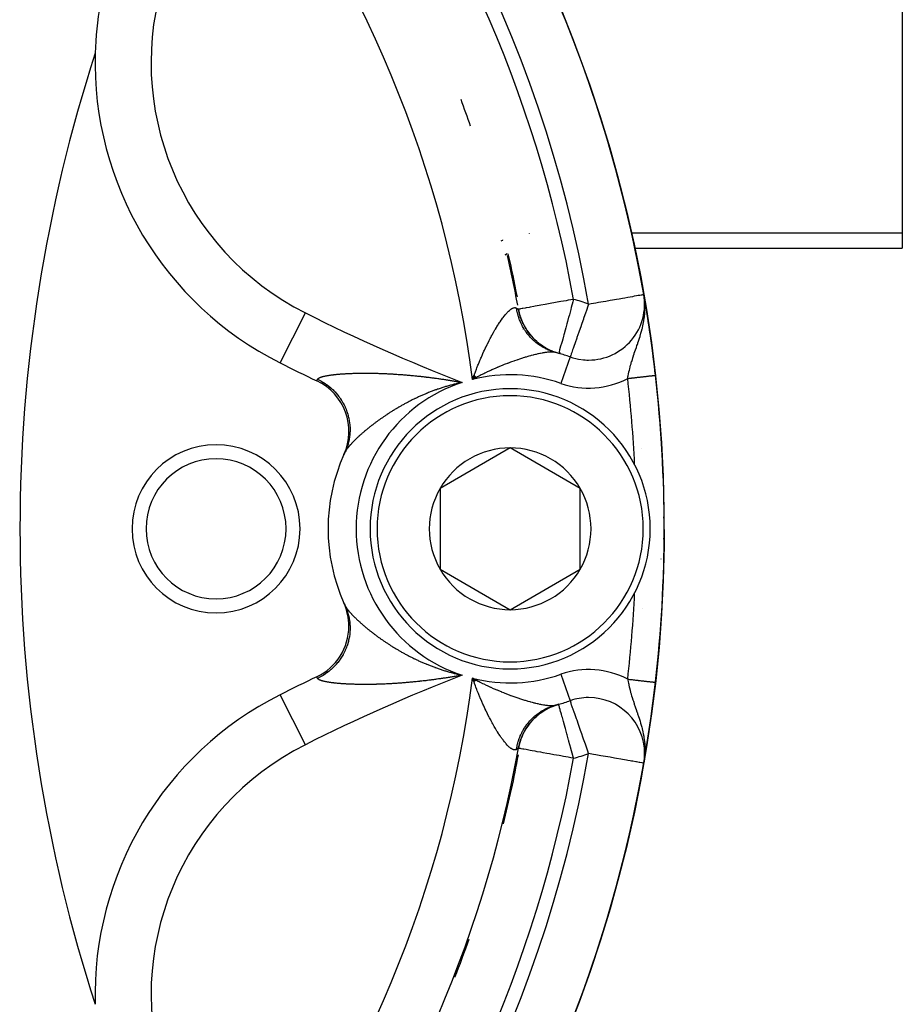
# Model space of a CAD drawing. Units: millimetres. Extents: x -234 to 366, y -253 to 253.
# Drawn here: x 202 to 234, y -27 to 8 of the extents above; entities that cross this region are included whole.
import ezdxf

# ---------------------------------------------------------------- set-up
doc = ezdxf.new("R2010")
doc.units = ezdxf.units.MM
doc.linetypes.add('DASHED', pattern=[9.652, 8.128, -1.524])
doc.layers.add('nevidi', color=4, linetype='DASHED')

msp = doc.modelspace()

# ---------------------------------------------------------------- linework, layer by layer
at = {"color": 2}
for p, q in [((234, 13.56), (234, 0.569)), ((234, 0.569), (234, 0.033)), ((224.447, 0.033), (234, 0.033)), ((224.77, -1.616), (224.772, -1.616)), ((224.794, -1.741), (224.772, -1.616)), ((224.795, -1.744), (224.772, -1.616)), ((224.795, -1.747), (224.772, -1.616)), ((224.795, -1.75), (224.772, -1.616)), ((224.796, -1.753), (224.772, -1.616)), ((224.796, -1.757), (224.772, -1.616)), ((224.797, -1.76), (224.772, -1.616)), ((224.797, -1.763), (224.772, -1.616)), ((224.798, -1.766), (224.772, -1.616)), ((224.798, -1.769), (224.772, -1.616)), ((224.798, -1.772), (224.772, -1.616)), ((224.8, -1.785), (224.772, -1.616)), ((224.8, -1.788), (224.772, -1.616)), ((224.8, -1.791), (224.772, -1.616)), ((224.801, -1.795), (224.772, -1.616)), ((224.785, -1.702), (224.772, -1.616)), ((224.785, -1.702), (224.772, -1.616)), ((224.785, -1.702), (224.772, -1.616)), ((224.784, -1.702), (224.772, -1.616)), ((224.784, -1.702), (224.772, -1.616)), ((224.783, -1.695), (224.779, -1.668)), ((224.783, -1.696), (224.78, -1.671)), ((224.788, -1.719), (224.785, -1.701)), ((224.788, -1.716), (224.785, -1.702)), ((224.801, -1.801), (224.786, -1.702)), ((224.787, -1.714), (224.786, -1.702)), ((224.801, -1.804), (224.788, -1.716)), ((224.801, -1.807), (224.788, -1.719)), ((224.802, -1.811), (224.789, -1.723)), ((224.802, -1.814), (224.789, -1.728)), ((224.802, -1.817), (224.79, -1.733)), ((224.802, -1.82), (224.79, -1.739)), ((224.802, -1.823), (224.791, -1.745)), ((224.802, -1.827), (224.792, -1.752)), ((224.793, -1.736), (224.793, -1.738)), ((224.802, -1.83), (224.793, -1.76)), ((224.803, -1.833), (224.794, -1.769)), ((224.803, -1.836), (224.795, -1.78)), ((224.801, -1.798), (224.801, -1.801)), ((224.802, -1.787), (224.802, -1.786)), ((220.295, -2.148), (220.297, -2.149)), ((218.712, -4.515), (218.66, -4.652)), ((218.715, -4.518), (218.66, -4.652)), ((218.718, -4.52), (218.66, -4.652)), ((218.721, -4.523), (218.66, -4.652)), ((218.725, -4.525), (218.66, -4.652)), ((218.728, -4.528), (218.66, -4.652)), ((218.731, -4.53), (218.66, -4.652)), ((218.734, -4.533), (218.66, -4.652)), ((218.737, -4.535), (218.66, -4.652)), ((218.74, -4.538), (218.66, -4.652)), ((218.743, -4.54), (218.66, -4.652)), ((218.747, -4.543), (218.66, -4.652)), ((218.75, -4.545), (218.66, -4.652)), ((218.753, -4.548), (218.66, -4.652)), ((218.756, -4.551), (218.66, -4.652)), ((218.759, -4.553), (218.66, -4.652)), ((218.762, -4.556), (218.66, -4.652)), ((218.766, -4.558), (218.66, -4.652)), ((218.769, -4.561), (218.66, -4.652)), ((218.772, -4.563), (218.66, -4.652)), ((218.775, -4.566), (218.66, -4.652)), ((218.778, -4.568), (218.66, -4.652)), ((218.146, -4.752), (218.217, -4.755)), ((218.146, -4.754), (218.217, -4.756)), ((218.146, -4.755), (218.217, -4.757)), ((218.146, -4.757), (218.217, -4.758)), ((218.146, -4.758), (218.217, -4.758)), ((218.146, -4.76), (218.217, -4.759)), ((218.146, -4.761), (218.217, -4.76)), ((218.146, -4.764), (218.217, -4.761)), ((218.146, -4.763), (218.217, -4.761)), ((218.146, -4.766), (218.217, -4.762)), ((218.146, -4.768), (218.217, -4.763)), ((218.146, -4.769), (218.217, -4.764)), ((218.146, -4.772), (218.217, -4.765)), ((218.146, -4.771), (218.217, -4.765)), ((218.147, -4.774), (218.217, -4.766)), ((218.147, -4.775), (218.217, -4.767)), ((218.147, -4.779), (218.217, -4.768)), ((218.147, -4.777), (218.217, -4.768)), ((218.147, -4.78), (218.217, -4.769)), ((218.147, -4.782), (218.217, -4.77)), ((218.147, -4.783), (218.217, -4.771)), ((218.147, -4.786), (218.217, -4.772)), ((218.147, -4.785), (218.217, -4.772)), ((218.147, -4.788), (218.217, -4.773)), ((218.147, -4.789), (218.217, -4.774)), ((218.781, -4.571), (218.66, -4.652)), ((218.785, -4.573), (218.66, -4.652)), ((218.788, -4.576), (218.66, -4.652)), ((218.791, -4.578), (218.66, -4.652)), ((220, -7.099), (217.5, -8.542)), ((222.5, -8.542), (220, -7.099)), ((217.5, -8.542), (217.5, -11.429)), ((222.5, -9.986), (222.5, -8.542)), ((222.5, -11.429), (222.5, -9.986)), ((225.5, -9.986), (225.498, -9.986)), ((217.5, -11.429), (220, -12.873)), ((220, -12.873), (222.5, -11.429)), ((214.118, -12.751), (214.122, -12.758)), ((213.793, -14.944), (213.79, -14.945)), ((218.146, -15.204), (218.217, -15.208)), ((218.146, -15.205), (218.217, -15.209)), ((218.146, -15.207), (218.217, -15.21)), ((218.146, -15.209), (218.217, -15.211)), ((218.146, -15.21), (218.217, -15.212)), ((218.146, -15.212), (218.217, -15.212)), ((218.146, -15.213), (218.217, -15.213)), ((218.146, -15.215), (218.217, -15.214)), ((218.146, -15.218), (218.217, -15.215)), ((218.146, -15.216), (218.217, -15.215)), ((218.146, -15.22), (218.217, -15.216)), ((218.146, -15.221), (218.217, -15.217)), ((218.146, -15.223), (218.217, -15.218)), ((218.146, -15.226), (218.217, -15.219)), ((218.146, -15.224), (218.217, -15.219)), ((218.146, -15.227), (218.217, -15.22)), ((218.146, -15.229), (218.217, -15.221)), ((218.146, -15.232), (218.217, -15.222)), ((218.146, -15.23), (218.217, -15.222)), ((218.146, -15.234), (218.217, -15.223)), ((218.146, -15.235), (218.217, -15.224)), ((218.146, -15.237), (218.217, -15.225)), ((218.791, -15.393), (218.66, -15.32)), ((218.788, -15.396), (218.66, -15.32)), ((218.785, -15.398), (218.66, -15.32)), ((218.781, -15.401), (218.66, -15.32)), ((218.778, -15.403), (218.66, -15.32)), ((218.775, -15.406), (218.66, -15.32)), ((218.772, -15.408), (218.66, -15.32)), ((218.769, -15.411), (218.66, -15.32)), ((218.766, -15.413), (218.66, -15.32)), ((218.762, -15.416), (218.66, -15.32)), ((218.759, -15.419), (218.66, -15.32)), ((218.756, -15.421), (218.66, -15.32)), ((218.753, -15.424), (218.66, -15.32)), ((218.75, -15.426), (218.66, -15.32)), ((218.747, -15.429), (218.66, -15.32)), ((218.743, -15.431), (218.66, -15.32)), ((218.74, -15.434), (218.66, -15.32)), ((218.737, -15.436), (218.66, -15.32)), ((218.734, -15.439), (218.66, -15.32)), ((218.731, -15.441), (218.66, -15.32)), ((218.728, -15.444), (218.66, -15.32)), ((218.725, -15.446), (218.66, -15.32)), ((218.721, -15.449), (218.66, -15.32)), ((218.718, -15.451), (218.66, -15.32)), ((218.715, -15.454), (218.66, -15.32)), ((218.712, -15.457), (218.66, -15.32)), ((220.299, -17.823), (220.297, -17.822)), ((224.798, -18.165), (224.772, -18.356)), ((224.798, -18.17), (224.772, -18.356)), ((224.797, -18.174), (224.772, -18.356)), ((224.798, -18.202), (224.772, -18.356)), ((224.798, -18.206), (224.772, -18.356)), ((224.8, -18.183), (224.781, -18.299)), ((224.8, -18.186), (224.782, -18.299)), ((224.799, -18.19), (224.782, -18.299)), ((224.799, -18.193), (224.782, -18.299)), ((224.798, -18.199), (224.782, -18.299)), ((224.801, -18.167), (224.786, -18.27)), ((224.793, -18.214), (224.786, -18.269)), ((224.798, -18.161), (224.788, -18.235)), ((224.798, -18.156), (224.789, -18.231)), ((224.802, -18.155), (224.793, -18.214)), ((224.802, -18.151), (224.794, -18.207)), ((224.801, -18.164), (224.794, -18.214)), ((224.802, -18.148), (224.795, -18.198)), ((224.803, -18.121), (224.797, -18.183)), ((224.802, -18.142), (224.797, -18.18)), ((224.802, -18.158), (224.799, -18.177)), ((224.802, -18.161), (224.799, -18.177)), ((224.802, -18.145), (224.8, -18.161)), ((224.8, -18.18), (224.801, -18.177)), ((224.801, -18.171), (224.802, -18.161)), ((224.801, -18.174), (224.802, -18.167)), ((224.801, -18.177), (224.801, -18.172)), ((224.802, -18.011), (224.804, -18.011))]:
    msp.add_line(p, q, dxfattribs=at)
for points in [[(219.889, -0.174), (219.831, -0.2), (219.805, -0.216)], [(224.806, -1.809), (224.793, -1.738), (224.772, -1.616)], [(218.66, -4.652), (218.695, -4.553), (218.71, -4.513)], [(218.217, -4.774), (218.176, -4.784), (218.147, -4.79)], [(214.122, -7.213), (214.118, -7.221), (214.115, -7.227), (214.111, -7.235)], [(218.217, -15.225), (218.174, -15.233), (218.146, -15.238)], [(218.66, -15.32), (218.756, -15.372), (218.793, -15.391)], [(225.187, -15.467), (225.187, -15.467), (225.189, -15.467), (225.189, -15.467), (225.189, -15.467)], [(222.152, -16.123), (222.15, -16.122), (222.143, -16.122)], [(221.732, -16.253), (221.732, -16.251), (221.732, -16.251)], [(220.297, -17.822), (220.294, -17.824), (220.294, -17.824)]]:
    msp.add_lwpolyline(points, dxfattribs=at)
for centre, radius, start, end in [((177, -9.986), 48.5, 260.5915, 260.5604), ((177, -9.986), 48.5, 279.4782, 279.4078), ((177, -9.986), 48.5, 9.9376, 80.0624), ((217.181, 6.658), 12, 161.6978, 178.4079), ((257.5, -9.986), 55, 162.0208, 197.9792), ((217.181, 6.658), 12, 178.4079, 243.3022), ((177, -9.986), 44, 19.0705, 20.3811), ((177, -9.986), 44, 10.4501, 12.8203), ((222.802, -1.961), 2, 270, 9.9376), ((177, -9.986), 48.5, 9.5731, 9.6582), ((177, -9.986), 48.5, 9.4693, 9.6582), ((177, -9.986), 48.5, 9.2181, 9.3595), ((177, -9.986), 48.5, 8.9959, 9.3477), ((222.265, -1.793), 2, 190.2594, 197.4022), ((222.265, -1.793), 2, 198.0588, 211.8471), ((177, -9.986), 48.5, 8.255, 8.8554), ((222.265, -1.793), 2, 213.4249, 254.5489), ((177, -9.986), 48.5, 6.4889, 8.0487), ((220, -9.986), 6.5, 74.605, 75.4957), ((220, -9.986), 6.5, 70.7503, 74.5489), ((222.802, -1.961), 2, 250.7503, 262.5021), ((177, -9.986), 48.5, 7.5666, 7.6208), ((240.993, 54.007), 65, 243.30223, 244.58899), ((222.802, -1.961), 2, 262.8943, 270), ((177, -9.986), 48.5, 0, 6.4889), ((212.243, -6.511), 2, 335.8674, 64.589), ((220, -9.986), 5, 0, 180), ((209.5, -9.986), 3, 0, 180), ((220, -9.986), 6.5, 155.8674, 204.1326), ((220, -9.986), 6.5, 155.0111, 155.8015), ((220, -9.986), 2.887, 90, 150), ((220, -9.986), 2.887, 30, 90), ((220, -9.986), 5.5, 31.405, 31.4152), ((209.5, -9.986), 2.5, 0, 180), ((177, -9.986), 47.5, 2.7418, 2.7633), ((220, -9.986), 2.887, 150, 210), ((220, -9.986), 2.887, 0, 30), ((220, -9.986), 5.5, 3.9532, 4.4684), ((209.5, -9.986), 3, 180, 0), ((209.5, -9.986), 2.5, 180, 0), ((220, -9.986), 5, 180, 360), ((220, -9.986), 2.887, 330, 0), ((177, -9.986), 48.5, 353.5111, 360), ((220, -9.986), 5.5, 356.0997, 360), ((220, -9.986), 5.5, 348.5996, 348.7581), ((220, -9.986), 2.887, 210, 270), ((220, -9.986), 2.887, 270, 330), ((177, -9.986), 47.5, 357.2367, 357.2601), ((212.243, -13.461), 2, 0, 24.1326), ((220, -9.986), 6.5, 204.3467, 204.9889), ((220, -9.986), 5.5, 328.9437, 328.9787), ((220, -9.986), 5.5, 328.9874, 329.0291), ((212.243, -13.461), 2, 295.411, 360), ((240.993, -73.979), 65, 115.41101, 116.69777), ((240.993, -73.979), 65, 115.32588, 115.41101), ((177, -9.986), 48.5, 350.181, 353.5111), ((177, -9.986), 48.5, 351.7449, 353.5111), ((217.181, -26.629), 12, 116.6978, 181.5921), ((220, -9.986), 6.5, 285.4511, 289.322), ((222.802, -18.011), 2, 90, 109.2497), ((222.802, -18.011), 2, 0, 90), ((222.265, -18.179), 2, 115.8178, 141.1673), ((222.265, -18.179), 2, 105.4511, 112.5939), ((220, -9.986), 6.5, 284.5043, 285.0829), ((222.265, -18.179), 2, 141.2441, 169.7406), ((177, -9.986), 48.5, 351.1446, 351.5116), ((177, -9.986), 44, 321.9363, 349.7407), ((177, -9.986), 44, 349.7627, 349.776), ((177, -9.986), 44, 349.776, 349.8072), ((222.802, -18.011), 2, 350.0624, 360), ((177, -9.986), 48.5, 279.9376, 350.0624)]:
    msp.add_arc(centre, radius, start, end, dxfattribs=at)
at = {"layer": 'nevidi', "color": 7, "linetype": 'Continuous'}
for p, q in [((220.681, 0.568), (220.683, 0.561)), ((234, 0.569), (224.317, 0.569)), ((222.803, -1.963), (222.802, -1.961)), ((211.791, -4.061), (212.688, -2.276)), ((222.143, -3.85), (221.813, -4.793)), ((223.105, -3.937), (223.105, -3.935)), ((221.813, -15.178), (222.143, -16.122)), ((212.688, -17.695), (211.791, -15.911)), ((222.802, -18.011), (222.803, -18.008))]:
    msp.add_line(p, q, dxfattribs=at)
for points in [[(219.674, 0.29), (219.682, 0.295), (219.707, 0.308), (219.738, 0.324), (219.741, 0.326)], [(222.802, -1.961), (222.893, -1.945), (223.063, -1.915), (223.155, -1.899), (223.319, -1.87), (223.412, -1.854), (223.566, -1.827), (223.657, -1.811), (223.798, -1.786), (223.887, -1.771), (224.013, -1.749), (224.097, -1.734), (224.206, -1.715), (224.281, -1.702), (224.284, -1.701), (224.374, -1.686), (224.445, -1.673), (224.515, -1.661), (224.575, -1.65), (224.626, -1.641), (224.674, -1.633), (224.707, -1.627), (224.74, -1.622), (224.756, -1.619), (224.77, -1.616)], [(218.71, -4.513), (218.74, -4.432), (218.746, -4.416), (218.761, -4.377), (218.797, -4.281), (218.812, -4.242), (218.85, -4.148), (218.865, -4.11), (218.903, -4.018), (218.918, -3.981), (218.939, -3.931), (218.957, -3.89), (218.972, -3.854), (219.011, -3.765), (219.027, -3.73), (219.066, -3.643), (219.082, -3.609), (219.122, -3.525), (219.136, -3.494), (219.138, -3.491), (219.177, -3.41), (219.193, -3.377), (219.233, -3.298), (219.249, -3.267), (219.289, -3.19), (219.305, -3.159), (219.328, -3.116), (219.345, -3.085), (219.361, -3.055), (219.401, -2.983), (219.418, -2.955), (219.457, -2.886), (219.474, -2.858), (219.511, -2.797), (219.513, -2.793), (219.529, -2.766), (219.569, -2.704), (219.585, -2.679), (219.623, -2.62), (219.639, -2.597), (219.677, -2.541), (219.681, -2.535), (219.693, -2.519), (219.73, -2.468), (219.745, -2.447), (219.782, -2.399), (219.797, -2.381), (219.833, -2.337), (219.837, -2.332), (219.847, -2.32), (219.881, -2.281), (219.895, -2.266), (219.929, -2.232), (219.942, -2.219), (219.974, -2.189), (219.975, -2.189), (219.987, -2.178), (220.017, -2.154), (220.03, -2.145), (220.058, -2.126), (220.07, -2.119), (220.093, -2.108), (220.097, -2.106), (220.108, -2.101), (220.133, -2.093), (220.143, -2.091), (220.166, -2.089), (220.176, -2.089), (220.19, -2.091), (220.197, -2.093), (220.206, -2.095), (220.224, -2.104)], [(220.224, -2.104), (220.247, -2.118), (220.249, -2.12), (220.262, -2.127), (220.268, -2.131), (220.27, -2.132), (220.284, -2.141), (220.285, -2.142), (220.293, -2.147), (220.294, -2.147), (220.295, -2.148)], [(221.628, -3.693), (221.599, -3.685), (221.571, -3.677), (221.519, -3.661), (221.491, -3.652), (221.439, -3.633), (221.412, -3.622), (221.399, -3.617), (221.361, -3.602), (221.335, -3.59), (221.285, -3.567), (221.259, -3.554), (221.211, -3.528), (221.185, -3.514), (221.173, -3.507), (221.138, -3.487), (221.112, -3.471), (221.066, -3.442), (221.042, -3.425), (220.997, -3.393), (220.974, -3.376), (220.963, -3.368), (220.93, -3.342), (220.907, -3.324), (220.865, -3.288), (220.843, -3.269), (220.803, -3.231), (220.782, -3.21), (220.772, -3.201), (220.743, -3.171), (220.723, -3.15), (220.686, -3.108), (220.667, -3.086), (220.631, -3.043), (220.613, -3.02), (220.605, -3.009), (220.58, -2.976), (220.563, -2.951), (220.532, -2.905), (220.515, -2.88), (220.486, -2.833), (220.471, -2.807), (220.464, -2.795), (220.444, -2.759), (220.43, -2.733), (220.405, -2.683), (220.392, -2.656), (220.369, -2.605), (220.357, -2.577), (220.352, -2.564), (220.336, -2.525), (220.325, -2.497), (220.307, -2.444), (220.297, -2.416), (220.281, -2.362), (220.273, -2.333), (220.269, -2.32), (220.258, -2.279), (220.252, -2.249), (220.24, -2.194), (220.234, -2.165), (220.225, -2.109), (220.224, -2.104)], [(222.265, -1.793), (222.26, -1.794), (222.077, -1.827), (221.997, -1.841), (221.812, -1.875), (221.747, -1.887), (221.738, -1.888), (221.557, -1.921), (221.489, -1.933), (221.315, -1.965), (221.254, -1.976), (221.091, -2.005), (221.037, -2.015), (220.89, -2.042), (220.842, -2.05), (220.714, -2.074), (220.673, -2.081), (220.566, -2.1), (220.532, -2.107), (220.45, -2.121), (220.423, -2.126), (220.365, -2.137), (220.347, -2.14), (220.314, -2.146), (220.305, -2.148), (220.297, -2.149)], [(222.265, -1.793), (222.254, -1.833), (222.239, -1.887), (222.183, -2.09), (222.165, -2.153), (222.113, -2.342), (222.093, -2.413), (222.087, -2.435), (222.045, -2.585), (222.024, -2.662), (221.982, -2.813), (221.96, -2.895), (221.926, -3.023), (221.915, -3.065), (221.904, -3.108), (221.876, -3.211), (221.851, -3.298), (221.828, -3.37), (221.828, -3.372), (221.798, -3.461), (221.783, -3.505), (221.78, -3.515), (221.76, -3.593), (221.759, -3.6), (221.758, -3.608), (221.755, -3.653), (221.76, -3.682), (221.762, -3.687), (221.764, -3.694), (221.77, -3.708), (221.775, -3.721), (221.775, -3.724), (221.772, -3.727), (221.758, -3.726), (221.732, -3.721)], [(222.802, -1.961), (222.802, -1.963), (222.789, -2), (222.711, -2.224), (222.701, -2.252), (222.621, -2.48), (222.614, -2.499), (222.558, -2.66), (222.535, -2.728), (222.532, -2.736), (222.453, -2.96), (222.453, -2.962), (222.386, -3.154), (222.382, -3.165), (222.377, -3.179), (222.318, -3.349), (222.308, -3.376), (222.286, -3.441), (222.262, -3.508), (222.248, -3.548), (222.231, -3.597), (222.216, -3.639), (222.198, -3.693), (222.197, -3.693), (222.181, -3.74), (222.176, -3.754), (222.163, -3.793), (222.157, -3.808), (222.157, -3.809), (222.154, -3.819), (222.148, -3.834), (222.145, -3.844), (222.145, -3.844), (222.143, -3.848), (222.143, -3.849)], [(224.196, -4.618), (224.199, -4.597), (224.205, -4.569), (224.207, -4.558), (224.214, -4.521), (224.229, -4.449), (224.239, -4.399), (224.242, -4.385), (224.256, -4.325), (224.268, -4.274), (224.286, -4.205), (224.287, -4.199), (224.301, -4.146), (224.316, -4.093), (224.323, -4.069), (224.338, -4.016), (224.339, -4.015), (224.363, -3.936), (224.38, -3.882), (224.401, -3.815), (224.406, -3.8), (224.425, -3.743), (224.433, -3.72), (224.455, -3.658), (224.474, -3.601), (224.475, -3.598), (224.506, -3.509), (224.528, -3.446), (224.542, -3.406), (224.555, -3.367), (224.561, -3.35), (224.583, -3.286), (224.617, -3.182), (224.637, -3.119), (224.638, -3.116), (224.641, -3.106), (224.671, -3.005), (224.69, -2.935), (224.714, -2.845), (224.72, -2.817), (224.721, -2.813), (224.738, -2.741), (224.762, -2.617), (224.769, -2.576), (224.776, -2.534), (224.783, -2.485), (224.794, -2.403), (224.803, -2.315), (224.803, -2.31), (224.811, -2.178), (224.812, -2.126), (224.812, -2.086), (224.812, -2.047), (224.81, -1.961)], [(224.81, -1.961), (224.809, -1.946), (224.807, -1.903), (224.804, -1.862), (224.803, -1.851)], [(221.732, -3.721), (221.642, -3.694), (221.527, -3.652), (221.514, -3.647), (221.496, -3.639), (221.394, -3.593), (221.297, -3.543), (221.285, -3.536), (221.273, -3.529), (221.161, -3.46), (221.082, -3.406), (221.071, -3.397), (221.064, -3.392), (220.947, -3.298), (220.887, -3.242), (220.877, -3.233), (220.875, -3.231), (220.758, -3.108), (220.714, -3.056), (220.707, -3.047), (220.705, -3.045), (220.596, -2.895), (220.566, -2.848), (220.563, -2.843), (220.559, -2.836), (220.463, -2.661), (220.446, -2.624), (220.44, -2.611), (220.363, -2.413), (220.356, -2.391), (220.355, -2.386), (220.351, -2.373), (220.297, -2.153), (220.297, -2.149)], [(221.614, -3.69), (221.602, -3.687), (221.578, -3.683), (221.572, -3.682), (221.559, -3.681), (221.526, -3.678), (221.512, -3.677), (221.476, -3.676), (221.469, -3.676), (221.461, -3.676), (221.422, -3.677), (221.405, -3.678), (221.363, -3.681), (221.345, -3.682), (221.334, -3.683), (221.3, -3.687), (221.281, -3.69), (221.233, -3.696), (221.213, -3.699), (221.174, -3.706), (221.162, -3.708), (221.141, -3.712), (221.088, -3.722), (221.082, -3.723), (221.065, -3.726), (221.009, -3.738), (220.986, -3.743), (220.985, -3.744), (220.927, -3.757), (220.903, -3.763), (220.842, -3.778), (220.816, -3.785), (220.766, -3.798), (220.753, -3.801), (220.727, -3.809), (220.661, -3.827), (220.634, -3.835), (220.566, -3.855), (220.538, -3.863), (220.517, -3.87), (220.468, -3.885), (220.439, -3.894), (220.368, -3.917), (220.338, -3.927), (220.271, -3.949), (220.264, -3.951), (220.234, -3.961), (220.233, -3.962), (220.157, -3.988), (220.126, -3.999), (220.049, -4.027), (220.017, -4.039), (219.938, -4.068), (219.918, -4.076), (219.905, -4.08), (219.825, -4.111), (219.791, -4.124), (219.709, -4.157), (219.675, -4.171), (219.591, -4.206), (219.563, -4.217), (219.556, -4.221), (219.532, -4.231), (219.469, -4.257), (219.434, -4.273), (219.346, -4.312), (219.31, -4.328), (219.22, -4.369), (219.183, -4.386), (219.169, -4.393), (219.092, -4.43), (219.055, -4.448), (218.962, -4.494), (218.925, -4.512), (218.856, -4.547), (218.83, -4.561), (218.793, -4.58), (218.731, -4.613), (218.697, -4.631), (218.66, -4.652)], [(213.127, -4.646), (213.129, -4.641), (213.131, -4.638), (213.135, -4.633), (213.138, -4.629), (213.143, -4.624), (213.147, -4.621), (213.153, -4.616), (213.157, -4.613), (213.164, -4.608), (213.169, -4.605), (213.169, -4.605), (213.177, -4.6), (213.183, -4.597), (213.193, -4.592), (213.199, -4.589), (213.209, -4.585), (213.217, -4.582), (213.228, -4.577), (213.236, -4.574), (213.248, -4.57), (213.257, -4.567), (213.27, -4.562), (213.279, -4.56), (213.294, -4.555), (213.304, -4.553), (213.308, -4.551), (213.319, -4.548), (213.33, -4.546), (213.346, -4.542), (213.357, -4.539), (213.374, -4.535), (213.386, -4.532), (213.404, -4.529), (213.416, -4.526), (213.435, -4.522), (213.448, -4.52), (213.467, -4.516), (213.481, -4.514), (213.501, -4.51), (213.515, -4.508), (213.536, -4.505), (213.537, -4.505), (213.55, -4.502), (213.572, -4.499), (213.587, -4.497), (213.61, -4.494), (213.625, -4.492), (213.648, -4.489), (213.664, -4.487), (213.688, -4.484), (213.704, -4.482), (213.729, -4.479), (213.745, -4.477), (213.771, -4.475), (213.788, -4.473), (213.814, -4.47), (213.831, -4.469), (213.854, -4.466), (213.858, -4.466), (213.876, -4.464), (213.903, -4.462), (213.921, -4.461), (213.949, -4.458), (213.967, -4.457), (213.995, -4.455), (214.014, -4.454), (214.042, -4.452), (214.061, -4.45), (214.09, -4.449), (214.109, -4.447), (214.139, -4.446), (214.158, -4.445), (214.188, -4.443), (214.208, -4.442), (214.239, -4.441), (214.259, -4.44), (214.263, -4.439), (214.29, -4.438), (214.31, -4.437), (214.341, -4.436), (214.362, -4.436), (214.394, -4.434), (214.415, -4.434), (214.447, -4.433), (214.469, -4.432), (214.501, -4.432), (214.523, -4.431), (214.556, -4.43), (214.578, -4.43), (214.611, -4.429), (214.633, -4.429), (214.667, -4.429), (214.689, -4.428), (214.724, -4.428), (214.746, -4.428), (214.767, -4.428), (214.78, -4.428), (214.803, -4.428), (214.838, -4.428), (214.86, -4.428), (214.896, -4.428), (214.918, -4.428), (214.954, -4.429), (214.977, -4.429), (215.012, -4.429), (215.035, -4.429), (215.071, -4.43), (215.084, -4.43), (215.094, -4.43), (215.13, -4.431), (215.154, -4.432), (215.19, -4.432), (215.214, -4.433), (215.25, -4.434), (215.274, -4.435), (215.31, -4.436), (215.334, -4.437), (215.371, -4.438), (215.374, -4.438)], [(215.374, -4.438), (215.395, -4.439), (215.432, -4.44), (215.456, -4.441), (215.494, -4.442), (215.518, -4.444), (215.555, -4.445), (215.58, -4.446), (215.618, -4.448), (215.642, -4.449), (215.68, -4.451), (215.705, -4.453), (215.744, -4.455), (215.768, -4.456), (215.807, -4.458), (215.832, -4.46), (215.871, -4.462), (215.896, -4.464), (215.935, -4.466), (215.96, -4.468), (216, -4.471), (216.025, -4.473), (216.064, -4.475), (216.09, -4.477), (216.103, -4.478), (216.129, -4.48), (216.155, -4.482), (216.195, -4.485), (216.221, -4.487), (216.261, -4.491), (216.287, -4.493), (216.327, -4.496), (216.353, -4.499), (216.393, -4.502), (216.419, -4.504), (216.46, -4.508), (216.486, -4.511), (216.526, -4.515), (216.553, -4.517), (216.593, -4.521), (216.62, -4.524), (216.661, -4.528), (216.687, -4.531), (216.728, -4.535), (216.755, -4.538), (216.795, -4.542), (216.822, -4.545), (216.863, -4.55), (216.89, -4.553), (216.931, -4.558), (216.958, -4.561), (216.989, -4.564), (216.999, -4.566), (217.026, -4.569), (217.067, -4.574), (217.095, -4.577), (217.136, -4.582), (217.163, -4.586), (217.205, -4.591), (217.232, -4.595), (217.274, -4.6), (217.302, -4.604), (217.343, -4.61), (217.371, -4.613), (217.413, -4.619), (217.441, -4.623), (217.483, -4.629), (217.511, -4.633), (217.553, -4.639), (217.581, -4.643), (217.623, -4.649), (217.651, -4.654), (217.693, -4.66), (217.721, -4.664), (217.763, -4.671), (217.792, -4.675), (217.834, -4.682), (217.862, -4.687), (217.905, -4.693), (217.933, -4.698), (217.975, -4.705), (218.004, -4.71), (218.046, -4.717), (218.075, -4.722), (218.117, -4.729), (218.124, -4.73), (218.146, -4.734), (218.188, -4.741), (218.217, -4.746), (218.26, -4.754), (218.288, -4.759)], [(224.196, -4.618), (224.202, -4.617), (224.213, -4.616), (224.222, -4.615), (224.256, -4.611), (224.265, -4.61), (224.299, -4.606), (224.307, -4.605), (224.335, -4.602), (224.342, -4.601), (224.35, -4.6), (224.384, -4.596), (224.393, -4.595), (224.426, -4.592), (224.435, -4.591), (224.466, -4.587), (224.468, -4.587), (224.476, -4.586), (224.509, -4.582), (224.517, -4.581), (224.55, -4.577), (224.558, -4.577), (224.59, -4.573), (224.591, -4.573), (224.598, -4.572), (224.629, -4.568), (224.637, -4.568), (224.667, -4.564), (224.675, -4.563), (224.705, -4.56), (224.71, -4.559), (224.712, -4.559), (224.742, -4.556), (224.749, -4.555), (224.777, -4.552), (224.784, -4.551), (224.811, -4.548), (224.818, -4.547), (224.819, -4.547), (224.845, -4.544), (224.851, -4.543), (224.877, -4.54), (224.883, -4.54), (224.907, -4.537), (224.913, -4.536), (224.917, -4.536), (224.937, -4.533), (224.942, -4.533), (224.965, -4.53), (224.97, -4.53), (224.991, -4.527), (224.996, -4.527), (225.002, -4.526), (225.016, -4.524), (225.021, -4.524), (225.04, -4.522), (225.044, -4.521), (225.062, -4.519), (225.066, -4.519), (225.072, -4.518), (225.082, -4.517), (225.086, -4.517), (225.101, -4.515), (225.104, -4.514), (225.118, -4.513), (225.121, -4.513), (225.127, -4.512), (225.133, -4.511), (225.136, -4.511), (225.146, -4.51), (225.149, -4.509), (225.158, -4.508), (225.16, -4.508), (225.165, -4.508), (225.168, -4.507), (225.17, -4.507), (225.176, -4.506), (225.177, -4.506), (225.182, -4.506), (225.183, -4.506), (225.186, -4.505), (225.186, -4.505), (225.187, -4.505), (225.189, -4.505), (225.189, -4.505), (225.189, -4.505)], [(213.103, -4.701), (213.103, -4.698), (213.107, -4.691), (213.107, -4.689), (213.114, -4.674), (213.115, -4.671), (213.119, -4.663), (213.126, -4.648), (213.127, -4.646)], [(213.127, -4.646), (213.167, -4.665), (213.173, -4.669), (213.243, -4.706), (213.25, -4.709), (213.318, -4.749), (213.324, -4.753), (213.33, -4.757), (213.34, -4.763), (213.391, -4.796), (213.397, -4.8), (213.461, -4.846), (213.467, -4.85), (213.53, -4.898), (213.536, -4.903), (213.546, -4.911), (213.555, -4.919), (213.596, -4.953), (213.602, -4.958), (213.66, -5.011), (213.665, -5.016), (213.721, -5.072), (213.726, -5.077), (213.741, -5.092), (213.749, -5.1), (213.78, -5.135), (213.785, -5.14), (213.836, -5.2), (213.84, -5.206), (213.889, -5.268), (213.893, -5.274), (213.909, -5.296), (213.916, -5.305), (213.938, -5.337), (213.943, -5.344), (213.985, -5.409), (213.989, -5.415), (214.029, -5.483), (214.033, -5.489), (214.049, -5.519), (214.055, -5.529), (214.07, -5.558), (214.073, -5.564), (214.107, -5.634), (214.11, -5.641), (214.141, -5.713), (214.144, -5.72), (214.158, -5.758), (214.162, -5.768), (214.171, -5.792), (214.174, -5.799), (214.198, -5.873), (214.2, -5.88), (214.221, -5.955), (214.223, -5.962), (214.234, -6.008), (214.237, -6.019), (214.241, -6.037), (214.242, -6.044), (214.257, -6.12), (214.258, -6.127), (214.269, -6.204), (214.27, -6.211), (214.276, -6.265), (214.277, -6.276), (214.278, -6.288), (214.279, -6.295), (214.283, -6.372), (214.283, -6.379), (214.284, -6.456), (214.284, -6.463), (214.283, -6.524), (214.282, -6.535), (214.282, -6.54), (214.282, -6.547), (214.276, -6.624), (214.275, -6.631), (214.266, -6.707), (214.265, -6.715), (214.254, -6.781), (214.252, -6.79), (214.252, -6.792), (214.251, -6.797), (214.235, -6.872), (214.234, -6.879), (214.214, -6.953), (214.212, -6.96), (214.191, -7.031), (214.19, -7.033), (214.188, -7.04), (214.187, -7.042), (214.162, -7.112), (214.16, -7.119), (214.131, -7.19), (214.128, -7.197), (214.108, -7.24)], [(218.147, -4.79), (218.106, -4.8), (218.076, -4.807), (218.036, -4.817), (218.035, -4.818), (218.007, -4.825), (217.967, -4.835), (217.938, -4.843), (217.898, -4.853), (217.894, -4.854), (217.869, -4.861), (217.83, -4.872), (217.801, -4.88), (217.762, -4.891), (217.733, -4.9), (217.695, -4.911), (217.666, -4.92), (217.628, -4.932), (217.599, -4.941), (217.562, -4.953), (217.533, -4.962), (217.496, -4.975), (217.468, -4.984), (217.431, -4.997), (217.403, -5.006), (217.366, -5.019), (217.339, -5.029), (217.313, -5.038), (217.303, -5.042), (217.275, -5.052), (217.239, -5.065), (217.212, -5.076), (217.177, -5.089), (217.15, -5.1), (217.115, -5.113), (217.088, -5.124), (217.053, -5.138), (217.027, -5.149), (217.013, -5.155), (216.993, -5.163), (216.967, -5.174), (216.932, -5.188), (216.907, -5.199), (216.873, -5.214), (216.847, -5.225), (216.814, -5.24), (216.788, -5.251), (216.755, -5.266), (216.73, -5.278), (216.697, -5.293), (216.672, -5.304), (216.64, -5.32), (216.615, -5.332), (216.6, -5.339), (216.583, -5.347), (216.558, -5.359), (216.526, -5.375), (216.502, -5.387), (216.471, -5.402), (216.447, -5.415), (216.416, -5.43), (216.392, -5.443), (216.361, -5.459), (216.353, -5.463), (216.337, -5.471), (216.307, -5.487), (216.284, -5.5), (216.254, -5.516), (216.231, -5.528), (216.201, -5.545), (216.178, -5.557), (216.149, -5.574), (216.126, -5.586), (216.097, -5.603), (216.075, -5.615), (216.046, -5.632), (216.024, -5.645), (215.996, -5.661), (215.974, -5.674), (215.946, -5.691), (215.925, -5.703), (215.898, -5.72), (215.897, -5.72), (215.876, -5.733), (215.849, -5.75), (215.835, -5.758), (215.828, -5.763), (215.801, -5.779), (215.78, -5.792), (215.753, -5.809), (215.733, -5.822), (215.707, -5.839), (215.686, -5.852), (215.66, -5.869), (215.641, -5.882), (215.615, -5.899), (215.595, -5.912), (215.57, -5.929), (215.55, -5.942), (215.525, -5.959), (215.506, -5.972), (215.481, -5.989), (215.462, -6.002), (215.438, -6.019), (215.419, -6.032), (215.419, -6.032), (215.395, -6.049), (215.376, -6.062), (215.352, -6.079), (215.334, -6.092), (215.31, -6.109), (215.292, -6.122), (215.269, -6.139), (215.251, -6.152), (215.228, -6.169), (215.21, -6.182), (215.209, -6.184), (215.187, -6.2), (215.17, -6.213), (215.148, -6.23)], [(218.288, -4.759), (218.247, -4.768), (218.217, -4.774)], [(215.148, -6.23), (215.13, -6.243), (215.108, -6.259), (215.092, -6.272), (215.082, -6.28), (215.07, -6.289), (215.053, -6.302), (215.032, -6.319), (215.016, -6.332), (214.994, -6.348), (214.978, -6.361), (214.958, -6.378), (214.942, -6.39), (214.922, -6.407), (214.906, -6.419), (214.887, -6.436), (214.871, -6.448), (214.852, -6.464), (214.837, -6.477), (214.818, -6.493), (214.808, -6.501), (214.803, -6.505), (214.784, -6.521), (214.77, -6.534), (214.752, -6.549), (214.738, -6.562), (214.719, -6.577), (214.706, -6.589), (214.688, -6.605), (214.674, -6.617), (214.657, -6.633), (214.644, -6.645), (214.627, -6.66), (214.614, -6.672), (214.597, -6.687), (214.587, -6.696), (214.584, -6.699), (214.568, -6.714), (214.555, -6.725), (214.541, -6.739), (214.54, -6.74), (214.528, -6.752), (214.512, -6.766), (214.5, -6.777), (214.485, -6.792), (214.474, -6.803), (214.459, -6.817), (214.448, -6.828), (214.434, -6.842), (214.423, -6.853), (214.413, -6.864), (214.409, -6.867), (214.399, -6.877), (214.386, -6.891), (214.376, -6.901), (214.363, -6.915), (214.353, -6.925), (214.341, -6.938), (214.331, -6.948), (214.319, -6.961), (214.31, -6.971), (214.299, -6.983), (214.29, -6.993), (214.279, -7.005), (214.279, -7.005), (214.271, -7.014), (214.261, -7.026), (214.253, -7.035), (214.243, -7.047), (214.235, -7.056), (214.226, -7.067), (214.219, -7.076), (214.21, -7.087), (214.203, -7.095), (214.195, -7.106), (214.189, -7.114), (214.183, -7.121), (214.181, -7.124), (214.175, -7.132), (214.168, -7.142), (214.163, -7.15), (214.156, -7.159), (214.151, -7.167), (214.145, -7.176), (214.141, -7.183), (214.135, -7.192), (214.131, -7.198), (214.126, -7.207), (214.122, -7.213), (214.122, -7.213)], [(214.108, -12.732), (214.122, -12.762), (214.125, -12.768), (214.155, -12.839), (214.157, -12.846), (214.183, -12.918), (214.186, -12.925), (214.191, -12.94), (214.194, -12.951), (214.209, -12.998), (214.211, -13.005), (214.23, -13.079), (214.232, -13.086), (214.249, -13.161), (214.25, -13.168), (214.254, -13.19), (214.256, -13.201), (214.263, -13.244), (214.264, -13.251), (214.274, -13.327), (214.275, -13.335), (214.281, -13.411), (214.281, -13.419), (214.283, -13.447), (214.283, -13.459), (214.284, -13.496), (214.284, -13.503), (214.284, -13.58), (214.284, -13.587), (214.28, -13.664), (214.279, -13.672), (214.276, -13.707), (214.275, -13.718), (214.272, -13.748), (214.271, -13.756), (214.26, -13.832), (214.259, -13.84), (214.245, -13.916), (214.243, -13.923), (214.234, -13.964), (214.232, -13.975), (214.226, -13.999), (214.224, -14.006), (214.203, -14.081), (214.201, -14.088), (214.177, -14.162), (214.175, -14.169), (214.158, -14.214), (214.154, -14.224), (214.148, -14.241), (214.145, -14.248), (214.115, -14.32), (214.111, -14.327), (214.078, -14.398), (214.075, -14.404), (214.049, -14.452), (214.044, -14.462), (214.038, -14.473), (214.034, -14.48), (213.995, -14.547), (213.991, -14.554), (213.948, -14.619), (213.944, -14.626), (213.909, -14.676), (213.903, -14.685), (213.899, -14.69), (213.894, -14.696), (213.846, -14.758), (213.842, -14.764), (213.791, -14.824), (213.786, -14.83), (213.741, -14.88), (213.733, -14.888), (213.728, -14.893), (213.672, -14.949), (213.667, -14.954), (213.609, -15.007), (213.603, -15.013), (213.546, -15.06), (213.543, -15.063), (213.538, -15.067), (213.537, -15.068), (213.474, -15.116), (213.468, -15.121), (213.404, -15.167), (213.397, -15.171), (213.331, -15.214), (213.33, -15.215), (213.325, -15.218), (213.32, -15.221), (213.257, -15.258), (213.25, -15.262), (213.18, -15.299), (213.174, -15.303), (213.127, -15.326)], [(214.122, -12.758), (214.122, -12.758), (214.126, -12.765), (214.131, -12.773), (214.135, -12.781), (214.141, -12.789), (214.146, -12.797), (214.151, -12.805), (214.157, -12.813), (214.163, -12.822), (214.169, -12.83), (214.175, -12.839), (214.182, -12.848), (214.183, -12.85), (214.189, -12.857), (214.196, -12.866), (214.203, -12.876), (214.211, -12.885), (214.219, -12.896), (214.227, -12.905), (214.235, -12.916), (214.244, -12.925), (214.253, -12.936), (214.262, -12.946), (214.271, -12.957), (214.279, -12.966), (214.28, -12.968), (214.29, -12.979), (214.3, -12.99), (214.31, -13.001), (214.32, -13.012), (214.331, -13.024), (214.342, -13.035), (214.353, -13.047), (214.364, -13.058), (214.376, -13.07), (214.387, -13.082), (214.399, -13.094), (214.411, -13.106), (214.413, -13.108), (214.423, -13.119), (214.435, -13.13), (214.448, -13.143), (214.46, -13.155), (214.474, -13.168), (214.487, -13.181), (214.5, -13.194), (214.513, -13.207), (214.528, -13.22), (214.541, -13.233), (214.541, -13.233), (214.555, -13.246), (214.569, -13.259), (214.584, -13.273), (214.587, -13.276), (214.598, -13.286), (214.614, -13.3), (214.628, -13.313), (214.644, -13.327), (214.658, -13.34), (214.674, -13.354), (214.689, -13.368), (214.706, -13.382), (214.721, -13.396), (214.738, -13.41), (214.753, -13.423), (214.77, -13.438), (214.786, -13.452), (214.803, -13.466), (214.808, -13.47), (214.819, -13.48), (214.837, -13.495), (214.853, -13.508), (214.871, -13.523), (214.888, -13.537), (214.906, -13.552), (214.924, -13.566), (214.942, -13.581), (214.96, -13.595), (214.978, -13.61), (214.996, -13.625), (215.016, -13.64), (215.034, -13.654), (215.053, -13.669), (215.072, -13.684), (215.082, -13.692), (215.092, -13.699), (215.11, -13.714), (215.13, -13.729), (215.149, -13.743), (215.17, -13.759), (215.189, -13.773), (215.209, -13.788), (215.21, -13.789), (215.23, -13.804), (215.251, -13.819), (215.27, -13.834), (215.292, -13.849), (215.312, -13.864), (215.334, -13.879), (215.354, -13.894), (215.376, -13.909), (215.397, -13.924), (215.419, -13.94), (215.419, -13.94), (215.44, -13.954), (215.462, -13.97), (215.483, -13.984), (215.506, -14), (215.527, -14.014), (215.55, -14.03), (215.572, -14.044), (215.595, -14.06), (215.617, -14.074), (215.641, -14.09), (215.663, -14.104), (215.687, -14.12), (215.709, -14.134), (215.733, -14.15), (215.756, -14.164)], [(215.756, -14.164), (215.78, -14.179), (215.803, -14.194), (215.828, -14.209), (215.835, -14.213), (215.851, -14.223), (215.876, -14.239), (215.898, -14.252), (215.9, -14.253), (215.925, -14.268), (215.949, -14.282), (215.974, -14.298), (215.998, -14.312), (216.024, -14.327), (216.049, -14.341), (216.075, -14.356), (216.1, -14.37), (216.126, -14.385), (216.151, -14.4), (216.178, -14.414), (216.203, -14.428), (216.231, -14.443), (216.256, -14.457), (216.284, -14.472), (216.31, -14.486), (216.337, -14.501), (216.352, -14.508), (216.364, -14.514), (216.392, -14.529), (216.418, -14.543), (216.447, -14.557), (216.474, -14.571), (216.502, -14.585), (216.529, -14.598), (216.558, -14.613), (216.586, -14.626), (216.6, -14.633), (216.615, -14.64), (216.643, -14.653), (216.672, -14.667), (216.7, -14.68), (216.73, -14.694), (216.758, -14.707), (216.788, -14.72), (216.817, -14.733), (216.847, -14.747), (216.876, -14.759), (216.907, -14.772), (216.936, -14.785), (216.967, -14.798), (216.996, -14.81), (217.012, -14.817), (217.027, -14.823), (217.057, -14.835), (217.088, -14.848), (217.118, -14.86), (217.15, -14.872), (217.18, -14.884), (217.212, -14.896), (217.243, -14.907), (217.275, -14.919), (217.306, -14.931), (217.313, -14.933), (217.339, -14.943), (217.37, -14.954), (217.403, -14.965), (217.435, -14.976), (217.468, -14.987), (217.5, -14.998), (217.533, -15.009), (217.566, -15.02), (217.599, -15.031), (217.632, -15.041), (217.666, -15.051), (217.699, -15.061), (217.733, -15.071), (217.766, -15.081), (217.801, -15.091), (217.834, -15.101), (217.869, -15.11), (217.892, -15.117), (217.903, -15.119), (217.938, -15.129), (217.972, -15.138), (218.007, -15.147), (218.035, -15.154), (218.041, -15.155), (218.076, -15.164), (218.111, -15.172), (218.147, -15.181), (218.181, -15.189), (218.217, -15.197), (218.252, -15.205), (218.288, -15.213)], [(213.127, -15.326), (213.117, -15.304), (213.115, -15.301), (213.114, -15.298), (213.108, -15.284), (213.107, -15.282), (213.103, -15.272), (213.103, -15.271)], [(214.49, -15.54), (214.469, -15.539), (214.436, -15.538), (214.415, -15.538), (214.383, -15.537), (214.362, -15.536), (214.331, -15.535), (214.31, -15.534), (214.279, -15.533), (214.259, -15.532), (214.228, -15.53), (214.208, -15.53), (214.178, -15.528), (214.161, -15.527), (214.158, -15.527), (214.129, -15.525), (214.109, -15.524), (214.08, -15.522), (214.061, -15.521), (214.032, -15.519), (214.014, -15.518), (213.985, -15.516), (213.967, -15.515), (213.939, -15.512), (213.921, -15.511), (213.893, -15.509), (213.876, -15.507), (213.849, -15.505), (213.831, -15.503), (213.805, -15.5), (213.788, -15.499), (213.774, -15.497), (213.762, -15.496), (213.745, -15.494), (213.72, -15.492), (213.704, -15.49), (213.679, -15.487), (213.664, -15.485), (213.64, -15.482), (213.625, -15.48), (213.602, -15.477), (213.587, -15.475), (213.565, -15.471), (213.55, -15.469), (213.529, -15.466), (213.515, -15.463), (213.494, -15.46), (213.481, -15.458), (213.476, -15.457), (213.461, -15.454), (213.448, -15.452), (213.429, -15.448), (213.416, -15.445), (213.398, -15.442), (213.386, -15.439), (213.368, -15.435), (213.357, -15.433), (213.34, -15.429), (213.33, -15.426), (213.314, -15.422), (213.304, -15.419), (213.289, -15.415), (213.279, -15.412), (213.268, -15.408), (213.266, -15.408), (213.257, -15.405), (213.244, -15.4), (213.236, -15.397), (213.224, -15.393), (213.217, -15.39), (213.206, -15.385), (213.199, -15.382), (213.189, -15.378), (213.183, -15.375), (213.175, -15.37), (213.169, -15.367), (213.162, -15.362), (213.157, -15.359), (213.15, -15.354), (213.15, -15.353), (213.147, -15.35), (213.141, -15.345), (213.138, -15.342), (213.134, -15.337), (213.131, -15.334), (213.128, -15.328), (213.127, -15.326)], [(218.146, -15.238), (218.103, -15.245), (218.075, -15.25), (218.032, -15.257), (218.004, -15.262), (217.961, -15.269), (217.933, -15.274), (217.89, -15.28), (217.862, -15.285), (217.833, -15.29), (217.82, -15.292), (217.792, -15.296), (217.749, -15.303), (217.721, -15.307), (217.679, -15.314), (217.651, -15.318), (217.609, -15.324), (217.581, -15.328), (217.538, -15.334), (217.511, -15.339), (217.469, -15.345), (217.441, -15.348), (217.399, -15.354), (217.371, -15.358), (217.329, -15.364), (217.302, -15.368), (217.26, -15.373), (217.232, -15.377), (217.191, -15.382), (217.163, -15.386), (217.122, -15.391), (217.095, -15.394), (217.053, -15.399), (217.026, -15.403), (216.985, -15.408), (216.958, -15.411), (216.917, -15.416), (216.89, -15.419), (216.849, -15.423), (216.822, -15.426), (216.781, -15.431), (216.769, -15.432), (216.755, -15.434), (216.714, -15.438), (216.687, -15.441), (216.646, -15.445), (216.62, -15.448), (216.579, -15.452), (216.553, -15.454), (216.512, -15.458), (216.486, -15.461), (216.446, -15.465), (216.419, -15.467), (216.379, -15.471), (216.353, -15.473), (216.313, -15.476), (216.287, -15.479), (216.247, -15.482), (216.221, -15.484), (216.181, -15.487), (216.155, -15.489), (216.116, -15.492), (216.09, -15.494), (216.051, -15.497), (216.025, -15.499), (215.986, -15.502), (215.96, -15.503), (215.924, -15.506), (215.921, -15.506), (215.896, -15.508), (215.857, -15.51), (215.832, -15.512), (215.794, -15.514), (215.768, -15.515), (215.73, -15.518), (215.705, -15.519), (215.667, -15.521), (215.642, -15.522), (215.605, -15.524), (215.58, -15.525), (215.543, -15.527), (215.518, -15.528), (215.481, -15.53), (215.456, -15.531), (215.419, -15.532), (215.395, -15.533), (215.358, -15.534), (215.334, -15.535), (215.298, -15.536), (215.274, -15.537), (215.237, -15.538), (215.225, -15.538), (215.214, -15.539), (215.178, -15.539), (215.154, -15.54), (215.118, -15.541), (215.094, -15.541), (215.084, -15.541), (215.059, -15.542), (215.035, -15.542), (215, -15.543), (214.977, -15.543), (214.942, -15.543), (214.918, -15.543), (214.884, -15.544), (214.86, -15.544), (214.826, -15.544), (214.803, -15.544), (214.768, -15.544), (214.746, -15.543), (214.712, -15.543), (214.689, -15.543), (214.655, -15.543), (214.643, -15.543), (214.633, -15.542), (214.6, -15.542), (214.578, -15.542), (214.545, -15.541), (214.523, -15.541), (214.49, -15.54)], [(218.288, -15.213), (218.245, -15.22), (218.217, -15.225)], [(220.224, -17.867), (220.214, -17.873), (220.206, -17.876), (220.185, -17.881), (220.185, -17.882), (220.176, -17.882), (220.153, -17.882), (220.143, -17.88), (220.119, -17.874), (220.108, -17.87), (220.087, -17.861), (220.081, -17.858), (220.07, -17.852), (220.041, -17.835), (220.03, -17.826), (219.999, -17.804), (219.987, -17.793), (219.968, -17.777), (219.955, -17.765), (219.942, -17.753), (219.909, -17.72), (219.895, -17.705), (219.861, -17.668), (219.847, -17.651), (219.829, -17.63), (219.811, -17.609), (219.797, -17.591), (219.76, -17.544), (219.745, -17.524), (219.708, -17.474), (219.693, -17.452), (219.673, -17.424), (219.655, -17.398), (219.639, -17.375), (219.6, -17.317), (219.585, -17.293), (219.546, -17.231), (219.529, -17.205), (219.501, -17.16), (219.49, -17.14), (219.474, -17.113), (219.434, -17.045), (219.418, -17.017), (219.378, -16.946), (219.361, -16.916), (219.321, -16.842), (219.318, -16.838), (219.305, -16.812), (219.265, -16.736), (219.249, -16.705), (219.209, -16.626), (219.193, -16.594), (219.153, -16.513), (219.137, -16.48), (219.126, -16.457), (219.098, -16.397), (219.082, -16.363), (219.043, -16.277), (219.027, -16.242), (218.988, -16.154), (218.972, -16.118), (218.934, -16.028), (218.929, -16.016), (218.918, -15.991), (218.88, -15.899), (218.865, -15.861), (218.828, -15.768), (218.812, -15.729), (218.776, -15.634), (218.761, -15.595), (218.73, -15.512), (218.724, -15.499), (218.71, -15.459), (218.674, -15.361), (218.66, -15.32)], [(218.793, -15.391), (218.856, -15.424), (218.881, -15.437), (218.888, -15.441), (218.925, -15.459), (219.018, -15.506), (219.055, -15.524), (219.147, -15.568), (219.183, -15.585), (219.273, -15.627), (219.304, -15.641), (219.31, -15.644), (219.398, -15.683), (219.434, -15.699), (219.52, -15.736), (219.532, -15.741), (219.556, -15.751), (219.64, -15.786), (219.675, -15.8), (219.685, -15.805), (219.758, -15.834), (219.791, -15.847), (219.872, -15.879), (219.905, -15.891), (219.985, -15.921), (220.017, -15.933), (220.026, -15.937), (220.095, -15.961), (220.126, -15.972), (220.202, -15.999), (220.233, -16.01), (220.271, -16.023), (220.308, -16.035), (220.332, -16.043), (220.338, -16.045), (220.41, -16.068), (220.439, -16.078), (220.51, -16.1), (220.538, -16.108), (220.603, -16.128), (220.606, -16.129), (220.634, -16.137), (220.7, -16.156), (220.727, -16.163), (220.791, -16.18), (220.816, -16.187), (220.842, -16.194), (220.878, -16.203), (220.903, -16.209), (220.962, -16.223), (220.986, -16.228), (221.043, -16.241), (221.05, -16.242), (221.065, -16.245), (221.082, -16.249), (221.119, -16.256), (221.141, -16.26), (221.192, -16.269), (221.213, -16.272), (221.23, -16.275), (221.261, -16.279), (221.281, -16.282), (221.327, -16.287), (221.345, -16.289), (221.382, -16.292), (221.388, -16.293), (221.405, -16.294), (221.445, -16.295), (221.461, -16.296), (221.498, -16.295), (221.508, -16.295), (221.512, -16.295), (221.546, -16.292), (221.559, -16.291), (221.59, -16.287), (221.602, -16.284), (221.609, -16.283)], [(224.196, -15.354), (224.222, -15.357), (224.223, -15.357), (224.23, -15.358), (224.265, -15.362), (224.273, -15.363), (224.308, -15.366), (224.316, -15.367), (224.35, -15.371), (224.356, -15.372), (224.359, -15.372), (224.393, -15.376), (224.401, -15.377), (224.435, -15.381), (224.443, -15.382), (224.476, -15.386), (224.485, -15.387), (224.486, -15.387), (224.517, -15.39), (224.526, -15.391), (224.558, -15.395), (224.566, -15.396), (224.598, -15.4), (224.605, -15.4), (224.61, -15.401), (224.637, -15.404), (224.644, -15.405), (224.675, -15.408), (224.682, -15.409), (224.712, -15.413), (224.72, -15.413), (224.727, -15.414), (224.749, -15.417), (224.756, -15.417), (224.784, -15.421), (224.791, -15.421), (224.818, -15.425), (224.825, -15.425), (224.835, -15.426), (224.851, -15.428), (224.857, -15.429), (224.883, -15.432), (224.889, -15.433), (224.913, -15.435), (224.919, -15.436), (224.931, -15.437), (224.942, -15.439), (224.948, -15.439), (224.97, -15.442), (224.975, -15.442), (224.996, -15.445), (225.001, -15.445), (225.014, -15.447), (225.021, -15.448), (225.026, -15.448), (225.044, -15.45), (225.049, -15.451), (225.066, -15.453), (225.07, -15.453), (225.082, -15.455), (225.086, -15.455), (225.09, -15.455), (225.104, -15.457), (225.108, -15.457), (225.121, -15.459), (225.124, -15.459), (225.134, -15.461), (225.136, -15.461), (225.138, -15.461), (225.149, -15.462), (225.151, -15.462), (225.16, -15.463), (225.162, -15.464), (225.169, -15.465), (225.17, -15.465), (225.171, -15.465), (225.177, -15.465), (225.178, -15.466), (225.183, -15.466), (225.184, -15.466), (225.187, -15.467), (225.187, -15.467)], [(224.196, -15.354), (224.197, -15.362), (224.199, -15.374), (224.2, -15.378), (224.214, -15.45), (224.224, -15.5), (224.231, -15.534), (224.239, -15.573), (224.251, -15.623), (224.268, -15.698), (224.272, -15.712), (224.281, -15.749), (224.301, -15.825), (224.316, -15.878), (224.316, -15.879), (224.322, -15.898), (224.338, -15.955), (224.354, -16.009), (224.38, -16.089), (224.381, -16.095), (224.398, -16.145), (224.425, -16.228), (224.433, -16.251), (224.445, -16.286), (224.451, -16.304), (224.475, -16.373), (224.496, -16.434), (224.528, -16.526), (224.53, -16.532), (224.542, -16.565), (224.55, -16.588), (224.583, -16.686), (224.604, -16.749), (224.615, -16.784), (224.637, -16.853), (224.638, -16.855), (224.658, -16.923), (224.69, -17.037), (224.698, -17.067), (224.709, -17.11), (224.713, -17.127), (224.738, -17.231), (224.754, -17.311), (224.768, -17.385), (224.77, -17.396), (224.776, -17.438), (224.788, -17.523), (224.803, -17.657), (224.803, -17.661), (224.808, -17.735), (224.809, -17.747), (224.812, -17.886), (224.812, -17.924), (224.811, -17.979), (224.81, -18.011)], [(222.802, -18.011), (222.802, -18.009), (222.772, -17.922), (222.711, -17.748), (222.684, -17.67), (222.621, -17.491), (222.598, -17.425), (222.558, -17.311), (222.534, -17.244), (222.515, -17.19), (222.452, -17.009), (222.438, -16.97), (222.387, -16.817), (222.379, -16.792), (222.371, -16.768), (222.311, -16.596), (222.309, -16.589), (222.287, -16.531), (222.251, -16.435), (222.246, -16.423), (222.227, -16.374), (222.204, -16.31), (222.193, -16.279), (222.193, -16.278), (222.175, -16.218), (222.174, -16.216), (222.167, -16.178), (222.164, -16.163), (222.163, -16.152), (222.163, -16.152), (222.16, -16.135), (222.156, -16.126), (222.152, -16.123)], [(220.224, -17.867), (220.229, -17.837), (220.234, -17.807), (220.245, -17.752), (220.251, -17.722), (220.265, -17.667), (220.273, -17.638), (220.276, -17.625), (220.288, -17.584), (220.297, -17.556), (220.315, -17.503), (220.325, -17.474), (220.345, -17.422), (220.357, -17.394), (220.362, -17.382), (220.379, -17.343), (220.392, -17.316), (220.416, -17.266), (220.43, -17.239), (220.456, -17.19), (220.471, -17.164), (220.478, -17.152), (220.5, -17.116), (220.515, -17.091), (220.546, -17.045), (220.563, -17.02), (220.595, -16.975), (220.613, -16.952), (220.622, -16.941), (220.648, -16.908), (220.667, -16.885), (220.703, -16.844), (220.723, -16.822), (220.761, -16.782), (220.782, -16.761), (220.792, -16.752), (220.822, -16.723), (220.843, -16.703), (220.885, -16.667), (220.907, -16.648), (220.95, -16.613), (220.974, -16.596), (220.984, -16.587), (221.018, -16.563), (221.042, -16.546), (221.088, -16.516), (221.112, -16.5), (221.159, -16.472), (221.185, -16.458), (221.197, -16.451), (221.233, -16.431), (221.259, -16.418), (221.308, -16.394), (221.335, -16.382), (221.385, -16.36), (221.412, -16.349), (221.425, -16.344), (221.463, -16.33), (221.491, -16.32), (221.543, -16.303), (221.57, -16.294), (221.623, -16.28), (221.628, -16.279)], [(220.297, -17.822), (220.297, -17.818), (220.347, -17.612), (220.351, -17.599), (220.356, -17.58), (220.363, -17.559), (220.435, -17.373), (220.44, -17.36), (220.446, -17.348), (220.463, -17.31), (220.552, -17.147), (220.559, -17.135), (220.563, -17.128), (220.596, -17.077), (220.696, -16.937), (220.705, -16.927), (220.707, -16.925), (220.758, -16.863), (220.867, -16.748), (220.875, -16.741), (220.877, -16.739), (220.947, -16.674), (221.06, -16.582), (221.064, -16.579), (221.071, -16.574), (221.161, -16.511), (221.273, -16.442), (221.285, -16.436), (221.394, -16.379), (221.496, -16.332), (221.501, -16.33), (221.514, -16.325), (221.642, -16.278), (221.732, -16.251)], [(222.265, -18.179), (222.24, -18.088), (222.239, -18.085), (222.168, -17.831), (222.165, -17.818), (222.099, -17.58), (222.093, -17.559), (222.087, -17.536), (222.033, -17.341), (222.024, -17.31), (221.971, -17.116), (221.96, -17.077), (221.914, -16.91), (221.913, -16.907), (221.901, -16.864), (221.863, -16.727), (221.849, -16.674), (221.829, -16.602), (221.82, -16.57), (221.803, -16.51), (221.788, -16.455), (221.785, -16.443), (221.767, -16.377), (221.765, -16.371), (221.758, -16.346), (221.751, -16.319), (221.742, -16.287), (221.74, -16.282), (221.74, -16.282), (221.737, -16.269), (221.734, -16.258), (221.732, -16.253), (221.732, -16.253)], [(220.294, -17.824), (220.294, -17.824), (220.286, -17.829), (220.285, -17.83), (220.272, -17.838), (220.27, -17.839), (220.259, -17.846), (220.251, -17.851), (220.249, -17.852), (220.225, -17.867), (220.224, -17.867)], [(222.265, -18.179), (222.172, -18.162), (222.077, -18.145), (221.91, -18.114), (221.812, -18.097), (221.747, -18.085), (221.654, -18.068), (221.557, -18.05), (221.409, -18.024), (221.315, -18.007), (221.179, -17.982), (221.091, -17.966), (220.969, -17.944), (220.89, -17.93), (220.783, -17.91), (220.714, -17.898), (220.623, -17.881), (220.566, -17.871), (220.492, -17.858), (220.45, -17.85), (220.394, -17.84), (220.365, -17.835), (220.329, -17.828), (220.314, -17.825), (220.299, -17.823)], [(224.772, -18.356), (224.756, -18.353), (224.752, -18.352), (224.707, -18.344), (224.698, -18.343), (224.626, -18.33), (224.609, -18.327), (224.515, -18.311), (224.487, -18.306), (224.374, -18.286), (224.335, -18.279), (224.281, -18.27), (224.206, -18.256), (224.156, -18.248), (224.013, -18.223), (223.952, -18.212), (223.798, -18.185), (223.728, -18.173), (223.566, -18.144), (223.487, -18.13), (223.319, -18.101), (223.233, -18.086), (223.063, -18.056), (222.972, -18.04), (222.802, -18.011)], [(224.81, -18.011), (224.807, -18.068), (224.803, -18.121)]]:
    msp.add_lwpolyline(points, dxfattribs=at)
for centre, radius, start, end in [((177, -9.986), 46.5, 9.9376, 80.0624), ((177, -9.986), 46, 10.2594, 38.0637), ((177, -9.986), 42, 7.2966, 38.0637), ((217.181, 6.658), 10, 161.6978, 243.3022), ((177, -9.986), 44.042, 10.8345, 12.8747), ((220, -9.986), 8.5, 70.7503, 74.5489), ((240.993, 54.007), 63, 243.30223, 248.87544), ((177, -9.986), 44.042, 9.3126, 9.3218), ((220, -9.986), 5.5, 70.7503, 104.1025), ((220, -9.986), 5.5, 108.1341, 251.8659), ((222.802, -1.961), 3, 250.7503, 297.6753), ((177, -9.986), 47.5, 2.7633, 6.4889), ((220, -9.986), 4.75, 0, 180), ((220, -9.986), 4.75, 180, 0), ((177, -9.986), 47.5, 353.5111, 357.2367), ((222.802, -18.011), 3, 62.3247, 109.2497), ((177, -9.986), 42, 321.9363, 352.7034), ((240.993, -73.979), 63, 111.12456, 116.69777), ((220, -9.986), 5.5, 255.8975, 289.2497), ((177, -9.986), 44.042, 350.1143, 350.1235), ((217.181, -26.629), 10, 116.6978, 198.3022), ((177, -9.986), 46.5, 279.9376, 350.0624), ((177, -9.986), 46, 321.9363, 349.7406), ((177, -9.986), 44.042, 346.1677, 349.4461), ((220, -9.986), 8.5, 285.4511, 289.2497), ((177, -9.986), 44.042, 338.6812, 340.5751)]:
    msp.add_arc(centre, radius, start, end, dxfattribs=at)

doc.saveas('drawing.dxf')
